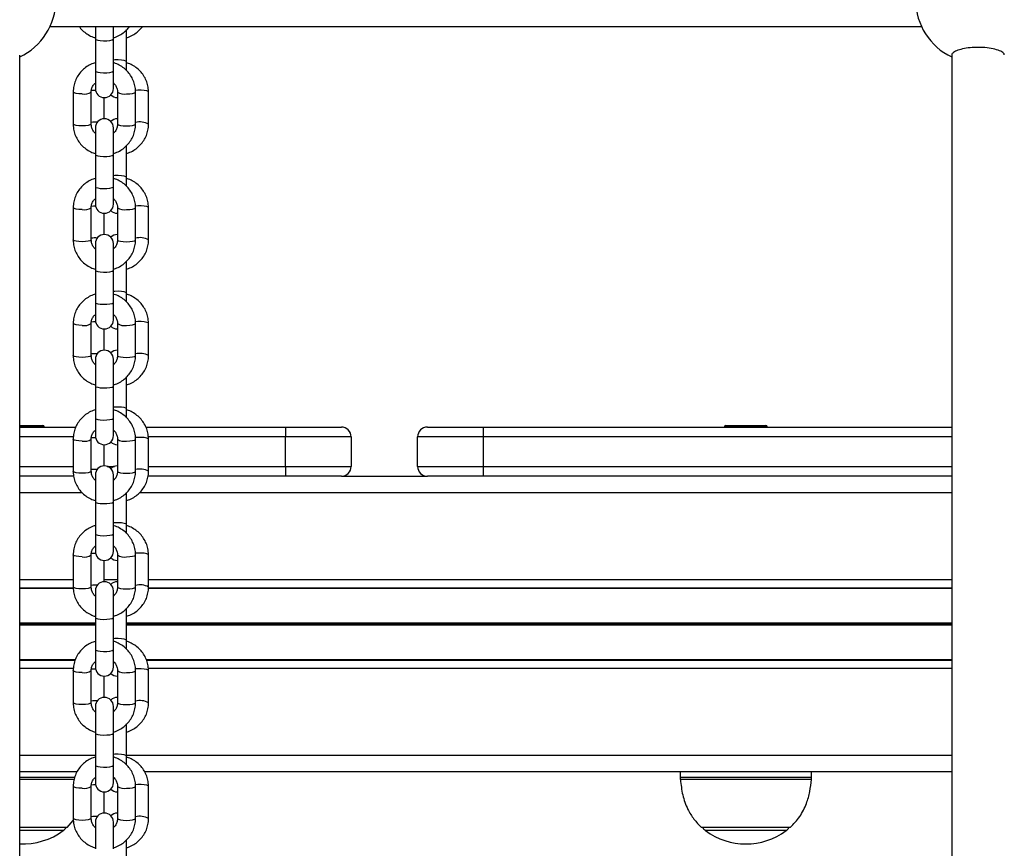
# Model space of a CAD drawing. Units: millimetres. Extents: x 1396 to 12452, y 298 to 18157.
# Drawn here: x 6077 to 6377, y 15651 to 15903 of the extents above; entities that cross this region are included whole.
import ezdxf

# ---------------------------------------------------------------- set-up
doc = ezdxf.new("R2010")
doc.units = ezdxf.units.MM
doc.header["$LTSCALE"] = 100

msp = doc.modelspace()

# ---------------------------------------------------------------- linework, layer by layer
at = {"color": 7, "linetype": 'Continuous', "lineweight": 25}
for p, q in [((6086.16, 15901.33), (6351.69, 15901.33)), ((6099.97, 15901.33), (6099.97, 15897.61)), ((6105.47, 15897.61), (6105.47, 15901.33)), ((6109.42, 15890.64), (6109.42, 15900.42)), ((6099.97, 15897.61), (6099.97, 15887.83)), ((6105.47, 15887.83), (6105.47, 15897.61)), ((6076.92, 15620.96), (6076.92, 15892.69)), ((6109.42, 15887.96), (6109.42, 15890.64)), ((6360.92, 15892.69), (6360.92, 15620.96)), ((6099.97, 15887.83), (6099.97, 15882.48)), ((6105.47, 15882.48), (6105.47, 15887.83)), ((6093.22, 15881.41), (6093.22, 15871.63)), ((6098.72, 15871.63), (6098.72, 15881.41)), ((6106.72, 15881.41), (6106.72, 15871.63)), ((6112.22, 15871.63), (6112.22, 15881.41)), ((6116.17, 15871.63), (6116.17, 15881.41)), ((6102.67, 15873.25), (6102.67, 15879.73)), ((6099.97, 15870.5), (6099.97, 15862.35)), ((6105.47, 15862.35), (6105.47, 15870.5)), ((6109.42, 15855.38), (6109.42, 15865.16)), ((6099.97, 15862.35), (6099.97, 15852.57)), ((6105.47, 15852.57), (6105.47, 15862.35)), ((6109.42, 15852.7), (6109.42, 15855.38)), ((6099.97, 15852.57), (6099.97, 15847.22)), ((6105.47, 15847.22), (6105.47, 15852.57)), ((6093.22, 15846.15), (6093.22, 15836.37)), ((6098.72, 15836.37), (6098.72, 15846.15)), ((6106.72, 15846.15), (6106.72, 15836.37)), ((6112.22, 15836.37), (6112.22, 15846.15)), ((6116.17, 15836.37), (6116.17, 15846.15)), ((6102.67, 15837.99), (6102.67, 15844.47)), ((6099.97, 15835.24), (6099.97, 15827.09)), ((6105.47, 15827.09), (6105.47, 15835.24)), ((6109.42, 15820.11), (6109.42, 15829.89)), ((6099.97, 15827.09), (6099.97, 15817.31)), ((6105.47, 15817.31), (6105.47, 15827.09)), ((6109.42, 15817.44), (6109.42, 15820.11)), ((6099.97, 15817.31), (6099.97, 15811.96)), ((6105.47, 15811.96), (6105.47, 15817.31)), ((6093.22, 15810.88), (6093.22, 15801.1)), ((6098.72, 15801.1), (6098.72, 15810.88)), ((6102.67, 15802.73), (6102.67, 15809.21)), ((6106.72, 15810.88), (6106.72, 15801.1)), ((6112.22, 15801.1), (6112.22, 15810.88)), ((6116.17, 15801.1), (6116.17, 15810.88)), ((6099.97, 15799.98), (6099.97, 15791.83)), ((6105.47, 15791.83), (6105.47, 15799.98)), ((6109.42, 15784.85), (6109.42, 15794.63)), ((6099.97, 15791.83), (6099.97, 15782.04)), ((6105.47, 15782.04), (6105.47, 15791.83)), ((6109.42, 15782.18), (6109.42, 15784.85)), ((6076.92, 15779.83), (6084.02, 15779.83)), ((6076.92, 15779.33), (6094.04, 15779.33)), ((6084.42, 15779.33), (6084.42, 15779.43)), ((6099.97, 15782.04), (6099.97, 15776.7)), ((6105.47, 15776.7), (6105.47, 15782.04)), ((6115.36, 15779.33), (6157.92, 15779.33)), ((6157.92, 15779.33), (6174.92, 15779.33)), ((6157.92, 15779.33), (6157.92, 15776.33)), ((6201.17, 15779.33), (6218.17, 15779.33)), ((6218.17, 15779.33), (6218.17, 15776.33)), ((6218.17, 15779.33), (6360.92, 15779.33)), ((6291.67, 15779.43), (6291.67, 15779.33)), ((6292.07, 15779.83), (6304.27, 15779.83)), ((6304.67, 15779.33), (6304.67, 15779.43)), ((6177.92, 15776.33), (6157.92, 15776.33)), ((6157.92, 15767.33), (6157.92, 15776.33)), ((6177.92, 15776.33), (6177.92, 15767.33)), ((6218.17, 15776.33), (6198.17, 15776.33)), ((6198.17, 15767.33), (6198.17, 15776.33)), ((6218.17, 15776.33), (6218.17, 15767.33)), ((6093.22, 15775.62), (6093.22, 15765.84)), ((6098.72, 15765.84), (6098.72, 15775.62)), ((6102.67, 15767.47), (6102.67, 15773.95)), ((6106.72, 15775.62), (6106.72, 15765.84)), ((6112.22, 15765.84), (6112.22, 15775.62)), ((6116.17, 15765.84), (6116.17, 15775.62)), ((6157.92, 15767.33), (6157.92, 15764.33)), ((6157.92, 15767.33), (6177.92, 15767.33)), ((6198.17, 15767.33), (6218.17, 15767.33)), ((6218.17, 15767.33), (6218.17, 15764.33)), ((6093.38, 15764.33), (6076.92, 15764.33)), ((6099.97, 15764.72), (6099.97, 15756.56)), ((6105.47, 15756.56), (6105.47, 15764.72)), ((6157.92, 15764.33), (6116.01, 15764.33)), ((6174.92, 15764.33), (6157.92, 15764.33)), ((6174.92, 15764.33), (6201.17, 15764.33)), ((6218.17, 15764.33), (6201.17, 15764.33)), ((6360.92, 15764.33), (6218.17, 15764.33)), ((6109.42, 15749.59), (6109.42, 15759.37)), ((6099.97, 15756.56), (6099.97, 15746.78)), ((6105.47, 15746.78), (6105.47, 15756.56)), ((6109.42, 15746.91), (6109.42, 15749.59)), ((6099.97, 15746.78), (6099.97, 15741.44)), ((6105.47, 15741.44), (6105.47, 15746.78)), ((6093.22, 15740.36), (6093.22, 15730.58)), ((6098.72, 15730.58), (6098.72, 15740.36)), ((6106.72, 15740.36), (6106.72, 15730.58)), ((6112.22, 15730.58), (6112.22, 15740.36)), ((6116.17, 15730.58), (6116.17, 15740.36)), ((6102.67, 15732.2), (6102.67, 15738.69)), ((6076.92, 15730.34), (6093.23, 15730.34)), ((6099.97, 15729.45), (6099.97, 15721.3)), ((6105.47, 15721.3), (6105.47, 15729.45)), ((6116.16, 15730.34), (6360.92, 15730.34)), ((6109.42, 15714.33), (6109.42, 15724.11)), ((6099.97, 15721.3), (6099.97, 15711.52)), ((6105.47, 15711.52), (6105.47, 15721.3)), ((6109.42, 15711.65), (6109.42, 15714.33)), ((6099.97, 15711.52), (6099.97, 15706.17)), ((6105.47, 15706.17), (6105.47, 15711.52)), ((6076.92, 15708.32), (6093.84, 15708.32)), ((6115.56, 15708.32), (6360.92, 15708.32)), ((6093.22, 15705.1), (6093.22, 15695.32)), ((6098.72, 15695.32), (6098.72, 15705.1)), ((6106.72, 15705.1), (6106.72, 15695.32)), ((6112.22, 15695.32), (6112.22, 15705.1)), ((6116.17, 15695.32), (6116.17, 15705.1)), ((6102.67, 15696.94), (6102.67, 15703.42)), ((6099.97, 15694.19), (6099.97, 15686.04)), ((6105.47, 15686.04), (6105.47, 15694.19)), ((6109.42, 15679.06), (6109.42, 15688.85)), ((6099.97, 15686.04), (6099.97, 15676.26)), ((6105.47, 15676.26), (6105.47, 15686.04)), ((6109.42, 15676.39), (6109.42, 15679.06)), ((6076.92, 15674.33), (6094.41, 15674.33)), ((6099.97, 15676.26), (6099.97, 15670.91)), ((6105.47, 15670.91), (6105.47, 15676.26)), ((6114.99, 15674.33), (6360.92, 15674.33)), ((6278.17, 15674.33), (6278.17, 15672.67)), ((6318.17, 15672.67), (6318.17, 15674.33)), ((6093.22, 15669.84), (6093.22, 15660.05)), ((6098.72, 15660.05), (6098.72, 15669.84)), ((6102.67, 15661.68), (6102.67, 15668.16)), ((6106.72, 15669.84), (6106.72, 15660.05)), ((6112.22, 15660.05), (6112.22, 15669.84)), ((6116.17, 15660.05), (6116.17, 15669.84)), ((6091.42, 15657.33), (6093.26, 15659.42)), ((6091.42, 15657.33), (6076.92, 15657.33)), ((6099.97, 15658.93), (6099.97, 15650.78)), ((6105.47, 15650.78), (6105.47, 15658.93)), ((6311.67, 15657.33), (6284.67, 15657.33)), ((6109.42, 15643.8), (6109.42, 15653.58))]:
    msp.add_line(p, q, dxfattribs=at)
at = {"color": 8, "linetype": 'Continuous', "lineweight": 25}
for p, q in [((6084.42, 15779.43), (6076.92, 15779.43)), ((6304.67, 15779.43), (6291.67, 15779.43)), ((6093.26, 15776.33), (6076.92, 15776.33)), ((6157.92, 15776.33), (6116.13, 15776.33)), ((6360.92, 15776.33), (6218.17, 15776.33)), ((6076.92, 15767.33), (6093.22, 15767.33)), ((6103.58, 15767.33), (6105.81, 15767.33)), ((6116.17, 15767.33), (6157.92, 15767.33)), ((6218.17, 15767.33), (6360.92, 15767.33)), ((6076.92, 15759.33), (6095.95, 15759.33)), ((6113.44, 15759.33), (6360.92, 15759.33)), ((6076.92, 15732.83), (6093.22, 15732.83)), ((6102.67, 15732.83), (6106.72, 15732.83)), ((6116.17, 15732.83), (6360.92, 15732.83)), ((6076.92, 15730.2), (6093.24, 15730.2)), ((6116.15, 15730.2), (6360.92, 15730.2)), ((6076.92, 15719.63), (6099.97, 15719.63)), ((6076.92, 15719.53), (6099.97, 15719.53)), ((6076.92, 15719.43), (6099.97, 15719.43)), ((6076.92, 15719.23), (6099.97, 15719.23)), ((6076.92, 15719.13), (6099.97, 15719.13)), ((6109.42, 15719.63), (6360.92, 15719.63)), ((6109.42, 15719.53), (6360.92, 15719.53)), ((6109.42, 15719.43), (6360.92, 15719.43)), ((6109.42, 15719.23), (6360.92, 15719.23)), ((6109.42, 15719.13), (6360.92, 15719.13)), ((6076.92, 15719.02), (6099.97, 15719.02)), ((6109.42, 15719.02), (6360.92, 15719.02)), ((6076.92, 15708.45), (6093.89, 15708.45)), ((6115.5, 15708.45), (6360.92, 15708.45)), ((6076.92, 15705.83), (6093.26, 15705.83)), ((6116.13, 15705.83), (6360.92, 15705.83)), ((6076.92, 15679.33), (6099.97, 15679.33)), ((6109.42, 15679.33), (6360.92, 15679.33)), ((6076.92, 15672.67), (6093.82, 15672.67)), ((6093.63, 15671.93), (6076.92, 15671.93)), ((6278.17, 15672.67), (6318.17, 15672.67)), ((6318.15, 15671.93), (6278.2, 15671.93)), ((6082.63, 15656.35), (6076.92, 15656.35)), ((6090.2, 15656.35), (6082.63, 15656.35)), ((6302.88, 15656.35), (6285.9, 15656.35)), ((6310.45, 15656.35), (6302.88, 15656.35))]:
    msp.add_line(p, q, dxfattribs=at)
at = {"color": 8, "linetype": 'Continuous', "lineweight": 25, "flags": 128}
for points in [[(6099.97, 15897.61), (6100.15, 15897.41), (6100.69, 15897.23), (6101.49, 15897.1), (6102.47, 15897.04), (6103.47, 15897.06), (6104.38, 15897.16), (6105.06, 15897.31), (6105.42, 15897.51), (6105.47, 15897.61)], [(6109.42, 15890.64), (6109.24, 15890.84), (6108.71, 15891.02), (6107.9, 15891.15), (6106.93, 15891.21), (6105.92, 15891.19), (6105.47, 15891.15)], [(6099.97, 15887.83), (6100.15, 15887.62), (6100.69, 15887.45), (6101.49, 15887.32), (6102.47, 15887.26), (6103.47, 15887.28), (6104.38, 15887.37), (6105.06, 15887.53), (6105.42, 15887.73), (6105.47, 15887.83)], [(6095.97, 15880.84), (6094.98, 15880.88), (6094.12, 15880.99), (6093.51, 15881.15), (6093.23, 15881.36), (6093.22, 15881.41)], [(6098.74, 15881.93), (6099.42, 15881.97), (6100.02, 15881.98)], [(6109.47, 15880.84), (6110.46, 15880.88), (6111.32, 15880.99), (6111.93, 15881.15), (6112.21, 15881.36), (6112.22, 15881.41)], [(6116.17, 15881.41), (6116.07, 15881.57), (6115.62, 15881.75), (6114.87, 15881.89), (6113.93, 15881.97), (6112.92, 15881.97), (6112.19, 15881.92)], [(6095.97, 15871.06), (6094.98, 15871.09), (6094.12, 15871.2), (6093.51, 15871.37), (6093.23, 15871.57), (6093.22, 15871.63)], [(6098.72, 15871.63), (6098.71, 15871.57), (6098.43, 15871.37), (6097.82, 15871.2), (6096.96, 15871.09), (6095.97, 15871.06)], [(6106.72, 15871.63), (6106.73, 15871.57), (6107.01, 15871.37), (6107.62, 15871.2), (6108.48, 15871.09), (6109.47, 15871.06)], [(6109.47, 15871.06), (6110.46, 15871.09), (6111.32, 15871.2), (6111.93, 15871.37), (6112.21, 15871.57), (6112.22, 15871.63)], [(6099.97, 15862.35), (6100.15, 15862.14), (6100.69, 15861.96), (6101.49, 15861.84), (6102.47, 15861.78), (6103.47, 15861.8), (6104.38, 15861.89), (6105.06, 15862.05), (6105.42, 15862.24), (6105.47, 15862.35)], [(6109.42, 15855.38), (6109.24, 15855.58), (6108.71, 15855.76), (6107.9, 15855.89), (6106.93, 15855.94), (6105.92, 15855.93), (6105.47, 15855.89)], [(6099.97, 15852.57), (6100.15, 15852.36), (6100.69, 15852.18), (6101.49, 15852.06), (6102.47, 15852), (6103.47, 15852.02), (6104.38, 15852.11), (6105.06, 15852.27), (6105.42, 15852.46), (6105.47, 15852.57)], [(6095.97, 15845.57), (6094.98, 15845.61), (6094.12, 15845.72), (6093.51, 15845.89), (6093.23, 15846.09), (6093.22, 15846.15)], [(6098.74, 15846.66), (6099.42, 15846.71), (6100.02, 15846.72)], [(6109.47, 15845.57), (6110.46, 15845.61), (6111.32, 15845.72), (6111.93, 15845.89), (6112.21, 15846.09), (6112.22, 15846.15)], [(6116.17, 15846.15), (6116.07, 15846.3), (6115.62, 15846.49), (6114.87, 15846.63), (6113.93, 15846.71), (6112.92, 15846.71), (6112.19, 15846.66)], [(6095.97, 15835.79), (6094.98, 15835.83), (6094.12, 15835.94), (6093.51, 15836.11), (6093.23, 15836.31), (6093.22, 15836.37)], [(6098.72, 15836.37), (6098.71, 15836.31), (6098.43, 15836.11), (6097.82, 15835.94), (6096.96, 15835.83), (6095.97, 15835.79)], [(6106.72, 15836.37), (6106.73, 15836.31), (6107.01, 15836.11), (6107.62, 15835.94), (6108.48, 15835.83), (6109.47, 15835.79)], [(6109.47, 15835.79), (6110.46, 15835.83), (6111.32, 15835.94), (6111.93, 15836.11), (6112.21, 15836.31), (6112.22, 15836.37)], [(6099.97, 15827.09), (6100.15, 15826.88), (6100.69, 15826.7), (6101.49, 15826.58), (6102.47, 15826.52), (6103.47, 15826.54), (6104.38, 15826.63), (6105.06, 15826.79), (6105.42, 15826.98), (6105.47, 15827.09)], [(6109.42, 15820.11), (6109.24, 15820.32), (6108.71, 15820.5), (6107.9, 15820.62), (6106.93, 15820.68), (6105.92, 15820.66), (6105.47, 15820.63)], [(6099.97, 15817.31), (6100.15, 15817.1), (6100.69, 15816.92), (6101.49, 15816.79), (6102.47, 15816.74), (6103.47, 15816.76), (6104.38, 15816.85), (6105.06, 15817.01), (6105.42, 15817.2), (6105.47, 15817.31)], [(6095.97, 15810.31), (6094.98, 15810.35), (6094.12, 15810.46), (6093.51, 15810.63), (6093.23, 15810.83), (6093.22, 15810.88)], [(6098.74, 15811.4), (6099.42, 15811.45), (6100.02, 15811.46)], [(6109.47, 15810.31), (6110.46, 15810.35), (6111.32, 15810.46), (6111.93, 15810.63), (6112.21, 15810.83), (6112.22, 15810.88)], [(6116.17, 15810.88), (6116.07, 15811.04), (6115.62, 15811.23), (6114.87, 15811.37), (6113.93, 15811.45), (6112.92, 15811.45), (6112.19, 15811.4)], [(6095.97, 15800.53), (6094.98, 15800.57), (6094.12, 15800.68), (6093.51, 15800.85), (6093.23, 15801.05), (6093.22, 15801.1)], [(6098.72, 15801.1), (6098.71, 15801.05), (6098.43, 15800.85), (6097.82, 15800.68), (6096.96, 15800.57), (6095.97, 15800.53)], [(6106.72, 15801.1), (6106.73, 15801.05), (6107.01, 15800.85), (6107.62, 15800.68), (6108.48, 15800.57), (6109.47, 15800.53)], [(6109.47, 15800.53), (6110.46, 15800.57), (6111.32, 15800.68), (6111.93, 15800.85), (6112.21, 15801.05), (6112.22, 15801.1)], [(6099.97, 15791.83), (6100.15, 15791.62), (6100.69, 15791.44), (6101.49, 15791.31), (6102.47, 15791.26), (6103.47, 15791.28), (6104.38, 15791.37), (6105.06, 15791.52), (6105.42, 15791.72), (6105.47, 15791.83)], [(6109.42, 15784.85), (6109.24, 15785.06), (6108.71, 15785.24), (6107.9, 15785.36), (6106.93, 15785.42), (6105.92, 15785.4), (6105.47, 15785.36)], [(6099.97, 15782.04), (6100.15, 15781.84), (6100.69, 15781.66), (6101.49, 15781.53), (6102.47, 15781.47), (6103.47, 15781.49), (6104.38, 15781.59), (6105.06, 15781.74), (6105.42, 15781.94), (6105.47, 15782.04)], [(6098.74, 15776.14), (6099.42, 15776.18), (6100.02, 15776.19)], [(6116.17, 15775.62), (6116.07, 15775.78), (6115.62, 15775.97), (6114.87, 15776.11), (6113.93, 15776.18), (6112.92, 15776.18), (6112.19, 15776.13)], [(6095.97, 15775.05), (6094.98, 15775.09), (6094.12, 15775.2), (6093.51, 15775.37), (6093.23, 15775.57), (6093.22, 15775.62)], [(6109.47, 15775.05), (6110.46, 15775.09), (6111.32, 15775.2), (6111.93, 15775.37), (6112.21, 15775.57), (6112.22, 15775.62)], [(6095.97, 15765.27), (6094.98, 15765.31), (6094.12, 15765.42), (6093.51, 15765.59), (6093.23, 15765.79), (6093.22, 15765.84)], [(6098.72, 15765.84), (6098.71, 15765.79), (6098.43, 15765.59), (6097.82, 15765.42), (6096.96, 15765.31), (6095.97, 15765.27)], [(6106.72, 15765.84), (6106.73, 15765.79), (6107.01, 15765.59), (6107.62, 15765.42), (6108.48, 15765.31), (6109.47, 15765.27)], [(6109.47, 15765.27), (6110.46, 15765.31), (6111.32, 15765.42), (6111.93, 15765.59), (6112.21, 15765.79), (6112.22, 15765.84)], [(6099.97, 15756.56), (6100.15, 15756.36), (6100.69, 15756.18), (6101.49, 15756.05), (6102.47, 15755.99), (6103.47, 15756.01), (6104.38, 15756.11), (6105.06, 15756.26), (6105.42, 15756.46), (6105.47, 15756.56)], [(6109.42, 15749.59), (6109.24, 15749.8), (6108.71, 15749.97), (6107.9, 15750.1), (6106.93, 15750.16), (6105.92, 15750.14), (6105.47, 15750.1)], [(6099.97, 15746.78), (6100.15, 15746.58), (6100.69, 15746.4), (6101.49, 15746.27), (6102.47, 15746.21), (6103.47, 15746.23), (6104.38, 15746.33), (6105.06, 15746.48), (6105.42, 15746.68), (6105.47, 15746.78)], [(6095.97, 15739.79), (6094.98, 15739.83), (6094.12, 15739.94), (6093.51, 15740.11), (6093.23, 15740.31), (6093.22, 15740.36)], [(6098.74, 15740.88), (6099.42, 15740.92), (6100.02, 15740.93)], [(6109.47, 15739.79), (6110.46, 15739.83), (6111.32, 15739.94), (6111.93, 15740.11), (6112.21, 15740.31), (6112.22, 15740.36)], [(6116.17, 15740.36), (6116.07, 15740.52), (6115.62, 15740.7), (6114.87, 15740.85), (6113.93, 15740.92), (6112.92, 15740.92), (6112.19, 15740.87)], [(6095.97, 15730.01), (6094.98, 15730.05), (6094.12, 15730.16), (6093.51, 15730.32), (6093.23, 15730.53), (6093.22, 15730.58)], [(6098.72, 15730.58), (6098.71, 15730.53), (6098.43, 15730.32), (6097.82, 15730.16), (6096.96, 15730.05), (6095.97, 15730.01)], [(6106.72, 15730.58), (6106.73, 15730.53), (6107.01, 15730.32), (6107.62, 15730.16), (6108.48, 15730.05), (6109.47, 15730.01)], [(6109.47, 15730.01), (6110.46, 15730.05), (6111.32, 15730.16), (6111.93, 15730.32), (6112.21, 15730.53), (6112.22, 15730.58)], [(6099.97, 15721.3), (6100.15, 15721.09), (6100.69, 15720.92), (6101.49, 15720.79), (6102.47, 15720.73), (6103.47, 15720.75), (6104.38, 15720.84), (6105.06, 15721), (6105.42, 15721.2), (6105.47, 15721.3)], [(6109.42, 15714.33), (6109.24, 15714.53), (6108.71, 15714.71), (6107.9, 15714.84), (6106.93, 15714.9), (6105.92, 15714.88), (6105.47, 15714.84)], [(6099.97, 15711.52), (6100.15, 15711.31), (6100.69, 15711.13), (6101.49, 15711.01), (6102.47, 15710.95), (6103.47, 15710.97), (6104.38, 15711.06), (6105.06, 15711.22), (6105.42, 15711.41), (6105.47, 15711.52)], [(6095.97, 15704.53), (6094.98, 15704.56), (6094.12, 15704.68), (6093.51, 15704.84), (6093.23, 15705.04), (6093.22, 15705.1)], [(6098.74, 15705.61), (6099.42, 15705.66), (6100.02, 15705.67)], [(6109.47, 15704.53), (6110.46, 15704.56), (6111.32, 15704.68), (6111.93, 15704.84), (6112.21, 15705.04), (6112.22, 15705.1)], [(6116.17, 15705.1), (6116.07, 15705.25), (6115.62, 15705.44), (6114.87, 15705.58), (6113.93, 15705.66), (6112.92, 15705.66), (6112.19, 15705.61)], [(6095.97, 15694.74), (6094.98, 15694.78), (6094.12, 15694.89), (6093.51, 15695.06), (6093.23, 15695.26), (6093.22, 15695.32)], [(6098.72, 15695.32), (6098.71, 15695.26), (6098.43, 15695.06), (6097.82, 15694.89), (6096.96, 15694.78), (6095.97, 15694.74)], [(6106.72, 15695.32), (6106.73, 15695.26), (6107.01, 15695.06), (6107.62, 15694.89), (6108.48, 15694.78), (6109.47, 15694.74)], [(6109.47, 15694.74), (6110.46, 15694.78), (6111.32, 15694.89), (6111.93, 15695.06), (6112.21, 15695.26), (6112.22, 15695.32)], [(6099.97, 15686.04), (6100.15, 15685.83), (6100.69, 15685.65), (6101.49, 15685.53), (6102.47, 15685.47), (6103.47, 15685.49), (6104.38, 15685.58), (6105.06, 15685.74), (6105.42, 15685.93), (6105.47, 15686.04)], [(6109.42, 15679.06), (6109.24, 15679.27), (6108.71, 15679.45), (6107.9, 15679.58), (6106.93, 15679.63), (6105.92, 15679.61), (6105.47, 15679.58)], [(6099.97, 15676.26), (6100.15, 15676.05), (6100.69, 15675.87), (6101.49, 15675.75), (6102.47, 15675.69), (6103.47, 15675.71), (6104.38, 15675.8), (6105.06, 15675.96), (6105.42, 15676.15), (6105.47, 15676.26)], [(6095.97, 15669.26), (6094.98, 15669.3), (6094.12, 15669.41), (6093.51, 15669.58), (6093.23, 15669.78), (6093.22, 15669.84)], [(6098.74, 15670.35), (6099.42, 15670.4), (6100.02, 15670.41)], [(6109.47, 15669.26), (6110.46, 15669.3), (6111.32, 15669.41), (6111.93, 15669.58), (6112.21, 15669.78), (6112.22, 15669.84)], [(6116.17, 15669.84), (6116.07, 15669.99), (6115.62, 15670.18), (6114.87, 15670.32), (6113.93, 15670.4), (6112.92, 15670.4), (6112.19, 15670.35)], [(6095.97, 15659.48), (6094.98, 15659.52), (6094.12, 15659.63), (6093.51, 15659.8), (6093.23, 15660), (6093.22, 15660.05)], [(6098.72, 15660.05), (6098.71, 15660), (6098.43, 15659.8), (6097.82, 15659.63), (6096.96, 15659.52), (6095.97, 15659.48)], [(6106.72, 15660.05), (6106.73, 15660), (6107.01, 15659.8), (6107.62, 15659.63), (6108.48, 15659.52), (6109.47, 15659.48)], [(6109.47, 15659.48), (6110.46, 15659.52), (6111.32, 15659.63), (6111.93, 15659.8), (6112.21, 15660), (6112.22, 15660.05)]]:
    msp.add_lwpolyline(points, dxfattribs=at)
at = {"color": 7, "linetype": 'Continuous', "lineweight": 25}
for centre, radius, start, end in [((6068.92, 15909.33), 19, 294.9011, 65.0989), ((6368.92, 15909.33), 19, 114.9011, 245.0989), ((6102.72, 15882.48), 2.75, 180, 0), ((6106.67, 15882.48), 2.75, 224.0241, 270.9425), ((6102.72, 15870.5), 2.75, 0, 180), ((6106.67, 15870.5), 2.75, 89.0575, 135.9759), ((6102.72, 15847.22), 2.75, 180, 0), ((6106.67, 15847.22), 2.75, 224.0241, 270.9425), ((6102.72, 15835.24), 2.75, 0, 180), ((6106.67, 15835.24), 2.75, 89.0575, 135.9759), ((6102.72, 15811.96), 2.75, 180, 0), ((6106.67, 15811.96), 2.75, 224.0241, 270.9425), ((6102.72, 15799.98), 2.75, 0, 180), ((6106.67, 15799.98), 2.75, 89.0575, 135.9759), ((6084.02, 15779.43), 0.4, 0, 90), ((6174.92, 15776.33), 3, 0, 90), ((6201.17, 15776.33), 3, 90, 180), ((6292.07, 15779.43), 0.4, 90, 180), ((6304.27, 15779.43), 0.4, 0, 90), ((6102.72, 15776.7), 2.75, 180, 0), ((6106.67, 15776.7), 2.75, 224.0241, 270.9425), ((6102.72, 15764.72), 2.75, 0, 180), ((6106.67, 15764.72), 2.75, 89.0575, 135.9759), ((6174.92, 15767.33), 3, 270, 0), ((6201.17, 15767.33), 3, 180, 270), ((6102.72, 15741.44), 2.75, 180, 0), ((6106.67, 15741.44), 2.75, 224.0241, 270.9425), ((6102.72, 15729.45), 2.75, 0, 180), ((6106.67, 15729.45), 2.75, 89.0575, 135.9759), ((6102.72, 15706.17), 2.75, 180, 0), ((6106.67, 15706.17), 2.75, 224.0241, 270.9425), ((6102.72, 15694.19), 2.75, 0, 180), ((6106.67, 15694.19), 2.75, 89.0575, 135.9759), ((6288.17, 15672.67), 10, 180, 184.2523), ((6308.17, 15672.67), 10, 355.7477, 0), ((6102.72, 15670.91), 2.75, 180, 0), ((6106.67, 15670.91), 2.75, 224.0241, 270.9425), ((6102.72, 15658.93), 2.75, 0, 180), ((6106.67, 15658.93), 2.75, 89.0575, 135.9759), ((6077.92, 15673.04), 20.73, 267.2344, 306.3263), ((6088.42, 15658.76), 3, 306.3263, 331.4289), ((6287.67, 15658.76), 3, 208.5711, 233.6737), ((6298.17, 15673.04), 20.73, 233.6737, 306.3263), ((6308.67, 15658.76), 3, 306.3263, 331.4289)]:
    msp.add_arc(centre, radius, start, end, dxfattribs=at)
at = {"color": 8, "linetype": 'Continuous', "lineweight": 25}
for centre, radius, start, end in [((6096.68, 15884.33), 3.56, 258.4458, 304.8916), ((6108.76, 15884.33), 3.56, 235.1173, 281.5502), ((6099.93, 15859.51), 12.69, 87.2322, 95.4787), ((6113.54, 15866.82), 5.48, 61.258, 103.9371), ((6096.68, 15849.06), 3.56, 258.4458, 304.8916), ((6108.76, 15849.06), 3.56, 235.1173, 281.5502), ((6099.93, 15824.25), 12.69, 87.2322, 95.4787), ((6113.54, 15831.56), 5.48, 61.258, 103.9371), ((6096.68, 15813.8), 3.56, 258.4458, 304.8916), ((6108.76, 15813.8), 3.56, 235.1173, 281.5502), ((6099.93, 15788.99), 12.69, 87.2322, 95.4787), ((6113.54, 15796.3), 5.48, 61.258, 103.9371), ((6096.68, 15778.54), 3.56, 258.4458, 304.8916), ((6108.76, 15778.54), 3.56, 235.1073, 281.5554), ((6099.93, 15753.73), 12.69, 87.2322, 95.4787), ((6113.54, 15761.04), 5.48, 61.258, 103.9371), ((6096.68, 15743.28), 3.56, 258.4458, 304.8916), ((6108.76, 15743.28), 3.56, 235.1073, 281.5554), ((6099.93, 15718.46), 12.69, 87.2322, 95.4787), ((6113.54, 15725.77), 5.48, 61.258, 103.9371), ((6096.68, 15708.01), 3.56, 258.4458, 304.8916), ((6108.76, 15708.01), 3.56, 235.1073, 281.5554), ((6099.93, 15683.2), 12.69, 87.2322, 95.4787), ((6113.54, 15690.51), 5.48, 61.2552, 103.9399), ((6096.68, 15672.75), 3.56, 258.4458, 304.8916), ((6108.76, 15672.75), 3.56, 235.1073, 281.5554), ((6099.93, 15647.94), 12.69, 87.2322, 95.4787), ((6113.54, 15655.25), 5.48, 61.2552, 103.9399)]:
    msp.add_arc(centre, radius, start, end, dxfattribs=at)
at = {"color": 7, "linetype": 'Continuous', "lineweight": 25}
for points, knots in [([(6095.1, 15901.33), (6095.14, 15901.27), (6095.49, 15900.73), (6096.38, 15899.87), (6097.76, 15898.86), (6098.99, 15898.22), (6099.76, 15898.03), (6099.97, 15897.98)], [0, 0, 0, 0, 0.035795, 0.321243, 0.607029, 0.893198, 1, 1, 1, 1]), ([(6105.47, 15897.98), (6105.7, 15898.03), (6106.48, 15898.24), (6107.73, 15898.89), (6109.11, 15899.92), (6109.99, 15900.76), (6110.32, 15901.29), (6110.34, 15901.33)], [0, 0, 0, 0, 0.115825, 0.403012, 0.690097, 0.976885, 1, 1, 1, 1]), ([(6109.42, 15897.98), (6109.65, 15898.03), (6110.44, 15898.24), (6111.68, 15898.89), (6113.06, 15899.92), (6113.94, 15900.76), (6114.27, 15901.29), (6114.3, 15901.33)], [0, 0, 0, 0, 0.115806, 0.403015, 0.690096, 0.976885, 1, 1, 1, 1]), ([(6376.83, 15892.7), (6376.86, 15892.76), (6376.99, 15893.07), (6376.27, 15893.66), (6374.7, 15894.33), (6372.37, 15894.83), (6369.72, 15895.05), (6367.05, 15895), (6364.64, 15894.68), (6362.63, 15894.16), (6361.35, 15893.48), (6360.78, 15892.96), (6360.94, 15892.71), (6360.95, 15892.69)], [0, 0, 0, 0, 0.029222, 0.141718, 0.254554, 0.364886, 0.470695, 0.572435, 0.673031, 0.775867, 0.88291, 0.993937, 1, 1, 1, 1]), ([(6099.97, 15890.32), (6099.74, 15890.26), (6098.96, 15890.06), (6097.71, 15889.41), (6096.31, 15888.39), (6095.13, 15887.12), (6094.2, 15885.66), (6093.56, 15884.06), (6093.26, 15882.62), (6093.23, 15881.73), (6093.22, 15881.41)], [0, 0, 0, 0, 0.058008, 0.201871, 0.345665, 0.489333, 0.632808, 0.77609, 0.919161, 1, 1, 1, 1]), ([(6112.22, 15881.41), (6112.21, 15881.76), (6112.18, 15882.69), (6111.85, 15884.15), (6111.2, 15885.74), (6110.26, 15887.18), (6109.07, 15888.43), (6107.67, 15889.44), (6106.4, 15890.1), (6105.58, 15890.3), (6105.31, 15890.37)], [0, 0, 0, 0, 0.087955, 0.228748, 0.369613, 0.510517, 0.651533, 0.792721, 0.93411, 1, 1, 1, 1]), ([(6116.17, 15881.41), (6116.16, 15881.76), (6116.13, 15882.69), (6115.81, 15884.15), (6115.15, 15885.74), (6114.21, 15887.18), (6113.03, 15888.44), (6111.62, 15889.44), (6110.4, 15890.08), (6109.63, 15890.27), (6109.42, 15890.32)], [0, 0, 0, 0, 0.0891278, 0.2317904, 0.3745293, 0.5173102, 0.660206, 0.8032639, 0.9465344, 1, 1, 1, 1]), ([(6098.72, 15881.41), (6098.72, 15881.55), (6098.74, 15882.06), (6098.98, 15882.89), (6099.42, 15883.7), (6099.84, 15884.05), (6099.97, 15884.15)], [0, 0, 0, 0, 0.139753, 0.491647, 0.843192, 1, 1, 1, 1]), ([(6105.47, 15884.19), (6105.49, 15884.17), (6105.82, 15883.94), (6106.24, 15883.29), (6106.65, 15882.36), (6106.7, 15881.71), (6106.72, 15881.41)], [0, 0, 0, 0, 0.028402, 0.368337, 0.711667, 1, 1, 1, 1]), ([(6093.22, 15871.63), (6093.23, 15871.27), (6093.26, 15870.35), (6093.59, 15868.88), (6094.24, 15867.3), (6095.18, 15865.86), (6096.36, 15864.6), (6097.77, 15863.6), (6098.99, 15862.96), (6099.76, 15862.77), (6099.97, 15862.71)], [0, 0, 0, 0, 0.08912, 0.231782, 0.374522, 0.51731, 0.660208, 0.803275, 0.946534, 1, 1, 1, 1]), ([(6099.97, 15868.85), (6099.94, 15868.86), (6099.62, 15869.09), (6099.2, 15869.74), (6098.78, 15870.67), (6098.74, 15871.33), (6098.72, 15871.63)], [0, 0, 0, 0, 0.028394, 0.368352, 0.711698, 1, 1, 1, 1]), ([(6105.47, 15862.71), (6105.7, 15862.77), (6106.48, 15862.97), (6107.72, 15863.63), (6109.13, 15864.65), (6110.31, 15865.92), (6111.24, 15867.37), (6111.88, 15868.97), (6112.18, 15870.41), (6112.21, 15871.31), (6112.22, 15871.63)], [0, 0, 0, 0, 0.058018, 0.201873, 0.345674, 0.48933, 0.632819, 0.776088, 0.919171, 1, 1, 1, 1]), ([(6106.72, 15871.63), (6106.71, 15871.48), (6106.7, 15870.98), (6106.45, 15870.14), (6106.01, 15869.34), (6105.6, 15868.99), (6105.47, 15868.88)], [0, 0, 0, 0, 0.1397474, 0.491625, 0.8432289, 1, 1, 1, 1]), ([(6109.42, 15862.71), (6109.65, 15862.77), (6110.44, 15862.97), (6111.68, 15863.63), (6113.08, 15864.65), (6114.26, 15865.92), (6115.2, 15867.37), (6115.84, 15868.97), (6116.14, 15870.41), (6116.16, 15871.31), (6116.17, 15871.63)], [0, 0, 0, 0, 0.058008, 0.201872, 0.345675, 0.489329, 0.632818, 0.776088, 0.919171, 1, 1, 1, 1]), ([(6099.97, 15855.06), (6099.74, 15855), (6098.96, 15854.8), (6097.71, 15854.14), (6096.31, 15853.13), (6095.13, 15851.86), (6094.2, 15850.4), (6093.56, 15848.8), (6093.26, 15847.36), (6093.23, 15846.47), (6093.22, 15846.15)], [0, 0, 0, 0, 0.058008, 0.2018722, 0.3456651, 0.4893328, 0.6328081, 0.7760898, 0.9191614, 1, 1, 1, 1]), ([(6112.22, 15846.15), (6112.21, 15846.5), (6112.18, 15847.42), (6111.85, 15848.89), (6111.2, 15850.48), (6110.26, 15851.92), (6109.07, 15853.17), (6107.67, 15854.18), (6106.45, 15854.82), (6105.68, 15855.01), (6105.47, 15855.06)], [0, 0, 0, 0, 0.089125, 0.23179, 0.374529, 0.517307, 0.660198, 0.803269, 0.946534, 1, 1, 1, 1]), ([(6116.17, 15846.15), (6116.16, 15846.5), (6116.13, 15847.42), (6115.81, 15848.89), (6115.15, 15850.48), (6114.21, 15851.92), (6113.03, 15853.17), (6111.62, 15854.18), (6110.4, 15854.82), (6109.63, 15855.01), (6109.42, 15855.06)], [0, 0, 0, 0, 0.089125, 0.23179, 0.374529, 0.517307, 0.660205, 0.803268, 0.946534, 1, 1, 1, 1]), ([(6098.72, 15846.15), (6098.72, 15846.29), (6098.74, 15846.79), (6098.98, 15847.63), (6099.42, 15848.44), (6099.84, 15848.78), (6099.97, 15848.89)], [0, 0, 0, 0, 0.139753, 0.491647, 0.843192, 1, 1, 1, 1]), ([(6105.47, 15848.93), (6105.49, 15848.91), (6105.82, 15848.68), (6106.24, 15848.03), (6106.65, 15847.1), (6106.7, 15846.45), (6106.72, 15846.15)], [0, 0, 0, 0, 0.028402, 0.368337, 0.711667, 1, 1, 1, 1]), ([(6093.22, 15836.37), (6093.23, 15836.01), (6093.26, 15835.09), (6093.59, 15833.62), (6094.24, 15832.03), (6095.18, 15830.59), (6096.36, 15829.34), (6097.77, 15828.34), (6098.99, 15827.7), (6099.76, 15827.5), (6099.97, 15827.45)], [0, 0, 0, 0, 0.0891168, 0.2317819, 0.37452, 0.5173079, 0.660208, 0.8032739, 0.946533, 1, 1, 1, 1]), ([(6099.97, 15833.58), (6099.94, 15833.6), (6099.62, 15833.83), (6099.2, 15834.48), (6098.78, 15835.41), (6098.74, 15836.07), (6098.72, 15836.37)], [0, 0, 0, 0, 0.028375, 0.368348, 0.711685, 1, 1, 1, 1]), ([(6105.47, 15827.45), (6105.7, 15827.51), (6106.48, 15827.71), (6107.72, 15828.37), (6109.13, 15829.39), (6110.31, 15830.66), (6111.24, 15832.11), (6111.88, 15833.71), (6112.18, 15835.15), (6112.21, 15836.04), (6112.22, 15836.37)], [0, 0, 0, 0, 0.0580177, 0.2018735, 0.3456748, 0.4893311, 0.6328204, 0.7760907, 0.9191733, 1, 1, 1, 1]), ([(6106.72, 15836.37), (6106.71, 15836.22), (6106.7, 15835.72), (6106.45, 15834.88), (6106.01, 15834.08), (6105.6, 15833.73), (6105.47, 15833.62)], [0, 0, 0, 0, 0.139723, 0.491604, 0.84321, 1, 1, 1, 1]), ([(6109.42, 15827.45), (6109.65, 15827.51), (6110.44, 15827.71), (6111.68, 15828.37), (6113.08, 15829.39), (6114.26, 15830.66), (6115.2, 15832.11), (6115.84, 15833.71), (6116.14, 15835.15), (6116.16, 15836.04), (6116.17, 15836.37)], [0, 0, 0, 0, 0.058008, 0.201872, 0.345674, 0.48933, 0.632819, 0.776089, 0.919171, 1, 1, 1, 1]), ([(6099.97, 15819.8), (6099.74, 15819.74), (6098.96, 15819.54), (6097.71, 15818.88), (6096.31, 15817.86), (6095.13, 15816.59), (6094.2, 15815.14), (6093.56, 15813.54), (6093.26, 15812.1), (6093.23, 15811.21), (6093.22, 15810.88)], [0, 0, 0, 0, 0.058008, 0.201872, 0.345665, 0.489327, 0.632811, 0.77608, 0.919164, 1, 1, 1, 1]), ([(6112.22, 15810.88), (6112.21, 15811.24), (6112.18, 15812.16), (6111.85, 15813.63), (6111.2, 15815.22), (6110.26, 15816.66), (6109.07, 15817.91), (6107.67, 15818.92), (6106.4, 15819.57), (6105.58, 15819.78), (6105.31, 15819.84)], [0, 0, 0, 0, 0.087955, 0.228748, 0.36961, 0.510516, 0.651538, 0.792724, 0.93411, 1, 1, 1, 1]), ([(6116.17, 15810.88), (6116.16, 15811.24), (6116.13, 15812.16), (6115.81, 15813.63), (6115.15, 15815.22), (6114.21, 15816.66), (6113.03, 15817.91), (6111.62, 15818.91), (6110.4, 15819.55), (6109.63, 15819.75), (6109.42, 15819.8)], [0, 0, 0, 0, 0.089125, 0.23179, 0.374529, 0.517307, 0.660211, 0.803269, 0.946534, 1, 1, 1, 1]), ([(6098.72, 15810.88), (6098.72, 15811.03), (6098.74, 15811.53), (6098.98, 15812.37), (6099.42, 15813.17), (6099.84, 15813.52), (6099.97, 15813.63)], [0, 0, 0, 0, 0.139752, 0.491644, 0.843216, 1, 1, 1, 1]), ([(6105.47, 15813.67), (6105.49, 15813.65), (6105.82, 15813.42), (6106.24, 15812.77), (6106.65, 15811.84), (6106.7, 15811.18), (6106.72, 15810.88)], [0, 0, 0, 0, 0.028402, 0.3683582, 0.7116657, 1, 1, 1, 1]), ([(6093.22, 15801.1), (6093.23, 15800.75), (6093.26, 15799.83), (6093.59, 15798.36), (6094.24, 15796.77), (6095.18, 15795.33), (6096.36, 15794.08), (6097.77, 15793.07), (6098.99, 15792.43), (6099.76, 15792.24), (6099.97, 15792.19)], [0, 0, 0, 0, 0.0891256, 0.2317893, 0.3745285, 0.5173125, 0.6602111, 0.8032772, 0.9465335, 1, 1, 1, 1]), ([(6099.97, 15798.32), (6099.94, 15798.34), (6099.62, 15798.57), (6099.2, 15799.22), (6098.78, 15800.15), (6098.74, 15800.8), (6098.72, 15801.1)], [0, 0, 0, 0, 0.028374, 0.368314, 0.711662, 1, 1, 1, 1]), ([(6105.47, 15792.19), (6105.7, 15792.25), (6106.48, 15792.45), (6107.72, 15793.11), (6109.13, 15794.12), (6110.31, 15795.39), (6111.24, 15796.85), (6111.88, 15798.45), (6112.18, 15799.89), (6112.21, 15800.78), (6112.22, 15801.1)], [0, 0, 0, 0, 0.058017, 0.201871, 0.345671, 0.489324, 0.632812, 0.776083, 0.919162, 1, 1, 1, 1]), ([(6106.72, 15801.1), (6106.71, 15800.96), (6106.7, 15800.46), (6106.45, 15799.62), (6106.01, 15798.81), (6105.6, 15798.47), (6105.47, 15798.36)], [0, 0, 0, 0, 0.139752, 0.491644, 0.843216, 1, 1, 1, 1]), ([(6109.42, 15792.19), (6109.65, 15792.25), (6110.44, 15792.45), (6111.68, 15793.11), (6113.08, 15794.12), (6114.26, 15795.39), (6115.2, 15796.85), (6115.84, 15798.45), (6116.14, 15799.89), (6116.16, 15800.78), (6116.17, 15801.1)], [0, 0, 0, 0, 0.0580077, 0.2018711, 0.3456711, 0.4893263, 0.6328143, 0.7760834, 0.9191648, 1, 1, 1, 1]), ([(6099.97, 15784.53), (6099.74, 15784.48), (6098.96, 15784.28), (6097.71, 15783.62), (6096.31, 15782.6), (6095.13, 15781.33), (6094.2, 15779.88), (6093.56, 15778.28), (6093.26, 15776.84), (6093.23, 15775.94), (6093.22, 15775.62)], [0, 0, 0, 0, 0.058008, 0.201873, 0.345667, 0.489331, 0.632815, 0.776086, 0.919171, 1, 1, 1, 1]), ([(6112.22, 15775.62), (6112.21, 15775.98), (6112.18, 15776.9), (6111.85, 15778.37), (6111.2, 15779.95), (6110.26, 15781.39), (6109.07, 15782.65), (6107.67, 15783.65), (6106.45, 15784.29), (6105.68, 15784.48), (6105.47, 15784.54)], [0, 0, 0, 0, 0.089119, 0.231782, 0.374522, 0.517303, 0.6602, 0.803267, 0.946533, 1, 1, 1, 1]), ([(6116.17, 15775.62), (6116.16, 15775.98), (6116.13, 15776.9), (6115.81, 15778.37), (6115.15, 15779.95), (6114.21, 15781.39), (6113.03, 15782.65), (6111.62, 15783.65), (6110.4, 15784.29), (6109.63, 15784.48), (6109.42, 15784.54)], [0, 0, 0, 0, 0.089116, 0.231783, 0.37452, 0.517302, 0.660208, 0.803266, 0.946533, 1, 1, 1, 1]), ([(6098.72, 15775.62), (6098.72, 15775.77), (6098.74, 15776.27), (6098.98, 15777.11), (6099.42, 15777.91), (6099.84, 15778.26), (6099.97, 15778.37)], [0, 0, 0, 0, 0.1397474, 0.491625, 0.8432289, 1, 1, 1, 1]), ([(6105.47, 15778.4), (6105.49, 15778.39), (6105.82, 15778.16), (6106.24, 15777.51), (6106.65, 15776.58), (6106.7, 15775.92), (6106.72, 15775.62)], [0, 0, 0, 0, 0.028402, 0.368362, 0.711696, 1, 1, 1, 1]), ([(6093.22, 15765.84), (6093.23, 15765.49), (6093.26, 15764.56), (6093.59, 15763.1), (6094.24, 15761.51), (6095.18, 15760.07), (6096.36, 15758.81), (6097.77, 15757.81), (6098.99, 15757.17), (6099.76, 15756.98), (6099.97, 15756.93)], [0, 0, 0, 0, 0.089126, 0.231789, 0.374529, 0.517313, 0.660205, 0.803277, 0.946534, 1, 1, 1, 1]), ([(6099.97, 15763.06), (6099.94, 15763.08), (6099.62, 15763.31), (6099.2, 15763.96), (6098.78, 15764.89), (6098.74, 15765.54), (6098.72, 15765.84)], [0, 0, 0, 0, 0.028374, 0.368314, 0.711662, 1, 1, 1, 1]), ([(6105.47, 15756.93), (6105.7, 15756.99), (6106.48, 15757.19), (6107.72, 15757.84), (6109.13, 15758.86), (6110.31, 15760.13), (6111.24, 15761.59), (6111.88, 15763.19), (6112.18, 15764.63), (6112.21, 15765.52), (6112.22, 15765.84)], [0, 0, 0, 0, 0.058017, 0.201872, 0.345672, 0.489332, 0.632812, 0.776092, 0.919161, 1, 1, 1, 1]), ([(6106.72, 15765.84), (6106.71, 15765.7), (6106.7, 15765.19), (6106.45, 15764.35), (6106.01, 15763.55), (6105.6, 15763.2), (6105.47, 15763.1)], [0, 0, 0, 0, 0.139753, 0.491647, 0.843192, 1, 1, 1, 1]), ([(6109.42, 15756.93), (6109.65, 15756.99), (6110.44, 15757.19), (6111.68, 15757.84), (6113.08, 15758.86), (6114.26, 15760.13), (6115.2, 15761.59), (6115.84, 15763.19), (6116.14, 15764.63), (6116.16, 15765.52), (6116.17, 15765.84)], [0, 0, 0, 0, 0.058008, 0.201871, 0.345671, 0.489332, 0.632812, 0.776093, 0.919162, 1, 1, 1, 1]), ([(6099.97, 15749.27), (6099.74, 15749.21), (6098.96, 15749.01), (6097.71, 15748.36), (6096.31, 15747.34), (6095.13, 15746.07), (6094.2, 15744.61), (6093.56, 15743.02), (6093.26, 15741.57), (6093.23, 15740.68), (6093.22, 15740.36)], [0, 0, 0, 0, 0.058008, 0.201872, 0.345668, 0.48933, 0.632814, 0.776085, 0.919171, 1, 1, 1, 1]), ([(6112.22, 15740.36), (6112.21, 15740.71), (6112.18, 15741.64), (6111.85, 15743.11), (6111.2, 15744.69), (6110.26, 15746.13), (6109.07, 15747.39), (6107.67, 15748.39), (6106.4, 15749.05), (6105.58, 15749.25), (6105.31, 15749.32)], [0, 0, 0, 0, 0.087949, 0.22874, 0.369606, 0.510514, 0.651535, 0.792723, 0.93411, 1, 1, 1, 1]), ([(6116.17, 15740.36), (6116.16, 15740.71), (6116.13, 15741.64), (6115.81, 15743.11), (6115.15, 15744.69), (6114.21, 15746.13), (6113.03, 15747.39), (6111.62, 15748.39), (6110.4, 15749.03), (6109.63, 15749.22), (6109.42, 15749.27)], [0, 0, 0, 0, 0.089119, 0.231782, 0.374522, 0.517304, 0.660208, 0.803267, 0.946534, 1, 1, 1, 1]), ([(6105.47, 15743.14), (6105.49, 15743.12), (6105.82, 15742.89), (6106.24, 15742.25), (6106.65, 15741.31), (6106.7, 15740.66), (6106.72, 15740.36)], [0, 0, 0, 0, 0.028423, 0.368363, 0.711697, 1, 1, 1, 1]), ([(6098.72, 15740.36), (6098.72, 15740.5), (6098.74, 15741.01), (6098.98, 15741.85), (6099.42, 15742.65), (6099.84, 15743), (6099.97, 15743.1)], [0, 0, 0, 0, 0.139748, 0.491627, 0.843211, 1, 1, 1, 1]), ([(6093.22, 15730.58), (6093.23, 15730.22), (6093.26, 15729.3), (6093.59, 15727.83), (6094.24, 15726.25), (6095.18, 15724.81), (6096.36, 15723.55), (6097.77, 15722.55), (6098.99, 15721.91), (6099.76, 15721.72), (6099.97, 15721.66)], [0, 0, 0, 0, 0.089129, 0.23179, 0.374529, 0.517316, 0.660206, 0.803272, 0.946534, 1, 1, 1, 1]), ([(6099.92, 15727.83), (6099.91, 15727.84), (6099.61, 15728.06), (6099.2, 15728.69), (6098.78, 15729.62), (6098.74, 15730.28), (6098.72, 15730.58)], [0, 0, 0, 0, 0.009946, 0.356334, 0.706193, 1, 1, 1, 1]), ([(6105.47, 15721.67), (6105.7, 15721.72), (6106.48, 15721.93), (6107.72, 15722.58), (6109.13, 15723.6), (6110.31, 15724.87), (6111.24, 15726.32), (6111.88, 15727.92), (6112.18, 15729.37), (6112.21, 15730.26), (6112.22, 15730.58)], [0, 0, 0, 0, 0.058017, 0.20187, 0.345672, 0.489332, 0.632812, 0.77609, 0.919161, 1, 1, 1, 1]), ([(6106.72, 15730.58), (6106.71, 15730.44), (6106.7, 15729.93), (6106.45, 15729.09), (6106.01, 15728.29), (6105.6, 15727.94), (6105.47, 15727.83)], [0, 0, 0, 0, 0.139778, 0.491645, 0.84321, 1, 1, 1, 1]), ([(6109.42, 15721.67), (6109.65, 15721.72), (6110.44, 15721.93), (6111.68, 15722.58), (6113.08, 15723.6), (6114.26, 15724.87), (6115.2, 15726.32), (6115.84, 15727.92), (6116.14, 15729.37), (6116.16, 15730.26), (6116.17, 15730.58)], [0, 0, 0, 0, 0.058008, 0.20187, 0.345672, 0.489332, 0.632812, 0.776093, 0.919162, 1, 1, 1, 1]), ([(6099.97, 15714.01), (6099.74, 15713.95), (6098.96, 15713.75), (6097.71, 15713.1), (6096.31, 15712.08), (6095.13, 15710.81), (6094.2, 15709.35), (6093.56, 15707.75), (6093.26, 15706.31), (6093.23, 15705.42), (6093.22, 15705.1)], [0, 0, 0, 0, 0.058008, 0.201874, 0.345668, 0.48933, 0.632814, 0.776088, 0.919171, 1, 1, 1, 1]), ([(6112.22, 15705.1), (6112.21, 15705.45), (6112.18, 15706.38), (6111.85, 15707.84), (6111.2, 15709.43), (6110.26, 15710.87), (6109.07, 15712.12), (6107.67, 15713.13), (6106.45, 15713.77), (6105.68, 15713.96), (6105.47, 15714.01)], [0, 0, 0, 0, 0.089116, 0.231782, 0.374522, 0.517301, 0.6602, 0.803267, 0.946534, 1, 1, 1, 1]), ([(6116.17, 15705.1), (6116.16, 15705.45), (6116.13, 15706.38), (6115.81, 15707.84), (6115.15, 15709.43), (6114.21, 15710.87), (6113.03, 15712.12), (6111.62, 15713.13), (6110.4, 15713.77), (6109.63, 15713.96), (6109.42, 15714.01)], [0, 0, 0, 0, 0.089119, 0.231782, 0.374522, 0.517304, 0.660208, 0.803267, 0.946534, 1, 1, 1, 1]), ([(6098.72, 15705.1), (6098.72, 15705.24), (6098.74, 15705.74), (6098.98, 15706.58), (6099.42, 15707.39), (6099.84, 15707.73), (6099.97, 15707.84)], [0, 0, 0, 0, 0.139723, 0.491627, 0.843211, 1, 1, 1, 1]), ([(6105.47, 15707.88), (6105.49, 15707.86), (6105.82, 15707.63), (6106.24, 15706.98), (6106.65, 15706.05), (6106.7, 15705.4), (6106.72, 15705.1)], [0, 0, 0, 0, 0.028423, 0.368363, 0.711697, 1, 1, 1, 1]), ([(6093.22, 15695.32), (6093.23, 15694.96), (6093.26, 15694.04), (6093.59, 15692.57), (6094.24, 15690.98), (6095.18, 15689.54), (6096.36, 15688.29), (6097.77, 15687.29), (6098.99, 15686.65), (6099.76, 15686.45), (6099.97, 15686.4)], [0, 0, 0, 0, 0.0891287, 0.2317896, 0.374529, 0.5173157, 0.6602051, 0.8032714, 0.9465335, 1, 1, 1, 1]), ([(6099.97, 15692.53), (6099.94, 15692.55), (6099.62, 15692.78), (6099.2, 15693.43), (6098.78, 15694.36), (6098.74, 15695.02), (6098.72, 15695.32)], [0, 0, 0, 0, 0.028373, 0.368326, 0.711643, 1, 1, 1, 1]), ([(6105.47, 15686.4), (6105.7, 15686.46), (6106.48, 15686.66), (6107.72, 15687.32), (6109.13, 15688.34), (6110.31, 15689.61), (6111.24, 15691.06), (6111.88, 15692.66), (6112.18, 15694.1), (6112.21, 15694.99), (6112.22, 15695.32)], [0, 0, 0, 0, 0.058017, 0.201871, 0.345671, 0.489333, 0.632812, 0.77609, 0.919162, 1, 1, 1, 1]), ([(6106.72, 15695.32), (6106.71, 15695.17), (6106.7, 15694.67), (6106.45, 15693.83), (6106.01, 15693.03), (6105.6, 15692.68), (6105.47, 15692.57)], [0, 0, 0, 0, 0.139778, 0.491645, 0.84321, 1, 1, 1, 1]), ([(6109.42, 15686.4), (6109.65, 15686.46), (6110.44, 15686.66), (6111.68, 15687.32), (6113.08, 15688.34), (6114.26, 15689.61), (6115.2, 15691.06), (6115.84, 15692.66), (6116.14, 15694.1), (6116.16, 15694.99), (6116.17, 15695.32)], [0, 0, 0, 0, 0.058008, 0.20187, 0.34567, 0.489333, 0.632812, 0.77609, 0.919162, 1, 1, 1, 1]), ([(6099.89, 15678.73), (6099.69, 15678.67), (6098.93, 15678.48), (6097.71, 15677.83), (6096.31, 15676.82), (6095.13, 15675.54), (6094.2, 15674.09), (6093.56, 15672.49), (6093.26, 15671.05), (6093.23, 15670.16), (6093.22, 15669.84)], [0, 0, 0, 0, 0.0514672, 0.1963317, 0.3411243, 0.4857858, 0.6302645, 0.7745332, 0.9186092, 1, 1, 1, 1]), ([(6112.22, 15669.84), (6112.21, 15670.19), (6112.18, 15671.11), (6111.85, 15672.58), (6111.2, 15674.17), (6110.26, 15675.61), (6109.07, 15676.86), (6107.67, 15677.87), (6106.4, 15678.52), (6105.58, 15678.73), (6105.31, 15678.79)], [0, 0, 0, 0, 0.087956, 0.22874, 0.369606, 0.510512, 0.651535, 0.792724, 0.934109, 1, 1, 1, 1]), ([(6116.17, 15669.84), (6116.16, 15670.19), (6116.13, 15671.11), (6115.81, 15672.58), (6115.15, 15674.17), (6114.21, 15675.61), (6113.03, 15676.86), (6111.62, 15677.86), (6110.43, 15678.49), (6109.69, 15678.68), (6109.51, 15678.73)], [0, 0, 0, 0, 0.089795, 0.233524, 0.377337, 0.521189, 0.665169, 0.809303, 0.953646, 1, 1, 1, 1]), ([(6098.72, 15669.84), (6098.72, 15669.98), (6098.74, 15670.48), (6098.98, 15671.32), (6099.42, 15672.12), (6099.84, 15672.47), (6099.97, 15672.58)], [0, 0, 0, 0, 0.13972, 0.491615, 0.843191, 1, 1, 1, 1]), ([(6105.47, 15672.62), (6105.49, 15672.6), (6105.82, 15672.37), (6106.24, 15671.72), (6106.65, 15670.79), (6106.7, 15670.13), (6106.72, 15669.84)], [0, 0, 0, 0, 0.028423, 0.368363, 0.711697, 1, 1, 1, 1]), ([(6278.23, 15671.92), (6278.4, 15670.34), (6278.74, 15667.21), (6280.22, 15663.13), (6282.22, 15659.78), (6283.86, 15658.14), (6284.67, 15657.33)], [0, 0, 0, 0, 0.289875, 0.575927, 0.78903, 1, 1, 1, 1]), ([(6311.67, 15657.33), (6312.7, 15658.38), (6314.77, 15660.52), (6316.64, 15664.37), (6317.76, 15668.22), (6318, 15670.7), (6318.12, 15671.93)], [0, 0, 0, 0, 0.268122, 0.543143, 0.774101, 1, 1, 1, 1]), ([(6093.22, 15660.05), (6093.23, 15659.7), (6093.26, 15658.78), (6093.59, 15657.31), (6094.24, 15655.72), (6095.18, 15654.28), (6096.36, 15653.03), (6097.77, 15652.03), (6098.99, 15651.39), (6099.76, 15651.19), (6099.97, 15651.14)], [0, 0, 0, 0, 0.089126, 0.23179, 0.37453, 0.517314, 0.660206, 0.803272, 0.946533, 1, 1, 1, 1]), ([(6099.97, 15657.27), (6099.94, 15657.29), (6099.62, 15657.52), (6099.2, 15658.17), (6098.78, 15659.1), (6098.74, 15659.76), (6098.72, 15660.05)], [0, 0, 0, 0, 0.028374, 0.368335, 0.711661, 1, 1, 1, 1]), ([(6105.47, 15651.14), (6105.7, 15651.2), (6106.48, 15651.4), (6107.72, 15652.06), (6109.13, 15653.07), (6110.31, 15654.34), (6111.24, 15655.8), (6111.88, 15657.4), (6112.18, 15658.84), (6112.21, 15659.73), (6112.22, 15660.05)], [0, 0, 0, 0, 0.058017, 0.201876, 0.345671, 0.489334, 0.632814, 0.776092, 0.919164, 1, 1, 1, 1]), ([(6106.72, 15660.05), (6106.71, 15659.91), (6106.7, 15659.41), (6106.45, 15658.57), (6106.01, 15657.76), (6105.6, 15657.42), (6105.47, 15657.31)], [0, 0, 0, 0, 0.139753, 0.491647, 0.843192, 1, 1, 1, 1]), ([(6109.42, 15651.14), (6109.65, 15651.2), (6110.44, 15651.4), (6111.68, 15652.06), (6113.08, 15653.07), (6114.26, 15654.34), (6115.2, 15655.8), (6115.84, 15657.4), (6116.14, 15658.84), (6116.16, 15659.73), (6116.17, 15660.05)], [0, 0, 0, 0, 0.058008, 0.201876, 0.345671, 0.489333, 0.632814, 0.776092, 0.919165, 1, 1, 1, 1])]:
    msp.add_open_spline(points, degree=3, knots=knots, dxfattribs=at)

doc.saveas('drawing.dxf')
